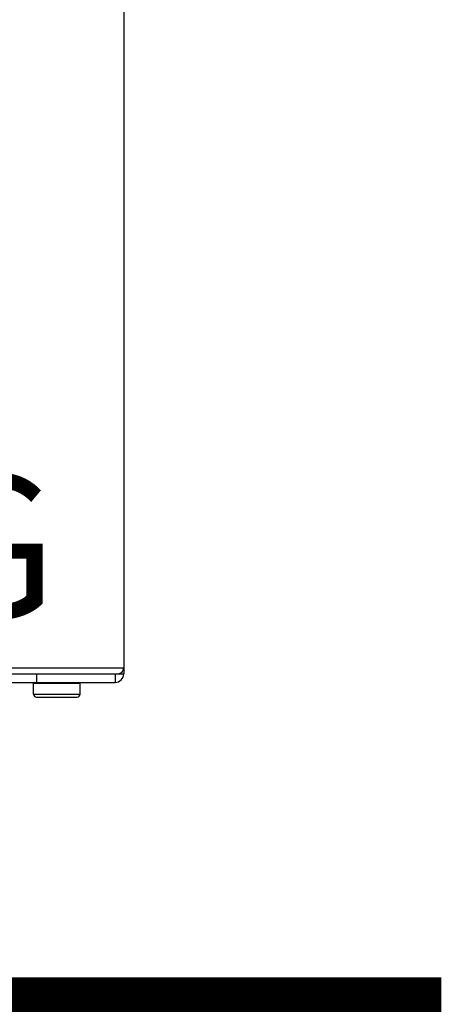
# Model space of a CAD drawing. Units: inches. Extents: x 0.5 to 15.2, y 1.8 to 9.4.
# Drawn here: x 9.6 to 9.8, y 4.5 to 5.1 of the extents above; entities that cross this region are included whole.
import ezdxf

# ---------------------------------------------------------------- set-up
doc = ezdxf.new("R2010")
doc.units = ezdxf.units.IN
doc.header["$MEASUREMENT"] = 0
doc.layers.add('GAS', color=7, linetype='Continuous')
doc.styles.add('ROMANS', font='romans.shx')

# ---------------------------------------------------------------- blocks, each defined once
blk = doc.blocks.new('NFC 175 199')
at = {"color": 7, "linetype": 'Continuous', "lineweight": 25}
for p, q in [((0.7112, 2.36927), (0.7112, 0.10668)), ((0.7112, 2.36927), (0.7112, 0.10668)), ((0.7112, 2.36927), (0.7112, 0.10668)), ((0.7112, 2.36927), (0.7112, 0.10668)), ((0.58836, 0.10668), (0.7112, 0.10668)), ((0.58836, 0.10668), (0.7112, 0.10668)), ((0.58836, 0.10668), (0.7112, 0.10668)), ((0.58836, 0.10668), (0.7112, 0.10668)), ((0.7112, 0.10668), (0.7112, 0.10345)), ((0.7112, 0.10668), (0.7112, 0.10345)), ((0.7112, 0.10668), (0.7112, 0.10345)), ((0.7112, 0.10668), (0.7112, 0.10345)), ((0.58836, 0.10345), (0.70797, 0.10345)), ((0.58836, 0.10345), (0.70797, 0.10345)), ((0.58836, 0.10345), (0.70797, 0.10345)), ((0.58836, 0.10345), (0.70797, 0.10345)), ((0.64655, 0.0986), (0.66271, 0.0986)), ((0.64655, 0.0986), (0.66271, 0.0986)), ((0.64655, 0.0986), (0.66271, 0.0986)), ((0.64655, 0.0986), (0.66271, 0.0986)), ((0.66271, 0.10345), (0.66271, 0.0986)), ((0.66271, 0.10345), (0.66271, 0.0986)), ((0.66271, 0.10345), (0.66271, 0.0986)), ((0.66271, 0.10345), (0.66271, 0.0986)), ((0.66271, 0.0986), (0.70635, 0.0986)), ((0.66271, 0.0986), (0.70635, 0.0986)), ((0.66271, 0.0986), (0.70635, 0.0986)), ((0.66271, 0.0986), (0.70635, 0.0986)), ((0.70635, 0.10345), (0.70635, 0.0986)), ((0.70635, 0.10345), (0.70635, 0.0986)), ((0.70635, 0.10345), (0.70635, 0.0986)), ((0.70635, 0.10345), (0.70635, 0.0986)), ((0.70797, 0.10345), (0.7112, 0.10345)), ((0.70797, 0.10345), (0.7112, 0.10345)), ((0.70797, 0.10345), (0.7112, 0.10345)), ((0.70797, 0.10345), (0.7112, 0.10345)), ((0.68694, 0.09795), (0.66109, 0.09795)), ((0.66109, 0.09213), (0.66109, 0.09795)), ((0.68694, 0.09795), (0.66109, 0.09795)), ((0.66109, 0.09213), (0.66109, 0.09795)), ((0.68694, 0.09795), (0.66109, 0.09795)), ((0.66109, 0.09213), (0.66109, 0.09795)), ((0.68694, 0.09795), (0.66109, 0.09795)), ((0.66109, 0.09213), (0.66109, 0.09795)), ((0.68696, 0.09795), (0.68694, 0.09795)), ((0.68696, 0.09795), (0.68694, 0.09795)), ((0.68696, 0.09795), (0.68694, 0.09795)), ((0.68696, 0.09795), (0.68694, 0.09795)), ((0.68696, 0.09213), (0.68696, 0.09795)), ((0.68696, 0.09213), (0.68696, 0.09795)), ((0.68696, 0.09213), (0.68696, 0.09795)), ((0.68696, 0.09213), (0.68696, 0.09795)), ((0.66109, 0.09213), (0.6611, 0.09213)), ((0.66109, 0.09213), (0.6611, 0.09213)), ((0.66109, 0.09213), (0.6611, 0.09213)), ((0.66109, 0.09213), (0.6611, 0.09213)), ((0.6611, 0.09213), (0.68696, 0.09213)), ((0.6611, 0.09213), (0.68696, 0.09213)), ((0.6611, 0.09213), (0.68696, 0.09213)), ((0.6611, 0.09213), (0.68696, 0.09213)), ((0.66271, 0.09052), (0.66272, 0.09052)), ((0.66271, 0.09052), (0.66272, 0.09052)), ((0.66271, 0.09052), (0.66272, 0.09052)), ((0.66271, 0.09052), (0.66272, 0.09052)), ((0.66272, 0.09052), (0.68534, 0.09052)), ((0.66272, 0.09052), (0.68534, 0.09052)), ((0.66272, 0.09052), (0.68534, 0.09052)), ((0.66272, 0.09052), (0.68534, 0.09052))]:
    blk.add_line(p, q, dxfattribs=at)
for centre, radius, start, end in [((0.70797, 0.10668), 0.00323, 270, 0), ((0.70797, 0.10668), 0.00323, 270, 0), ((0.70797, 0.10668), 0.00323, 270, 0), ((0.70797, 0.10668), 0.00323, 270, 0), ((0.70797, 0.10668), 0.00323, 270, 334.5853), ((0.70797, 0.10668), 0.00323, 270, 334.5853), ((0.70797, 0.10668), 0.00323, 270, 334.5853), ((0.70797, 0.10668), 0.00323, 270, 334.5853), ((0.70797, 0.10668), 0.00323, 334.5853, 0), ((0.70797, 0.10668), 0.00323, 334.5853, 0), ((0.70797, 0.10668), 0.00323, 334.5853, 0), ((0.70797, 0.10668), 0.00323, 334.5853, 0), ((0.66174, 0.09795), 0.000647, 90, 180), ((0.66174, 0.09795), 0.000647, 90, 180), ((0.66174, 0.09795), 0.000647, 90, 180), ((0.66174, 0.09795), 0.000647, 90, 180), ((0.68631, 0.09795), 0.000647, 0, 90), ((0.68631, 0.09795), 0.000647, 0, 90), ((0.68631, 0.09795), 0.000647, 0, 90), ((0.68631, 0.09795), 0.000647, 0, 90), ((0.70635, 0.10345), 0.00485, 270, 0), ((0.70635, 0.10345), 0.00485, 270, 0), ((0.70635, 0.10345), 0.00485, 270, 0), ((0.70635, 0.10345), 0.00485, 270, 0), ((0.66271, 0.09213), 0.00162, 180, 270), ((0.66271, 0.09213), 0.00162, 180, 270), ((0.66271, 0.09213), 0.00162, 180, 270), ((0.66271, 0.09213), 0.00162, 180, 270), ((0.68534, 0.09213), 0.00162, 270, 0), ((0.68534, 0.09213), 0.00162, 270, 0), ((0.68534, 0.09213), 0.00162, 270, 0), ((0.68534, 0.09213), 0.00162, 270, 0)]:
    blk.add_arc(centre, radius, start, end, dxfattribs=at)
at = {"style": 'ROMANS'}
for p in [(0.60013, 0.13492), (0.60013, 0.13492), (0.60013, 0.13492), (0.60013, 0.13492), (0.60013, 0.13483), (0.60013, 0.13483), (0.60013, 0.13483), (0.60013, 0.13483)]:
    blk.add_text('G', height=0.07875, dxfattribs=at).set_placement(p)

msp = doc.modelspace()

# ---------------------------------------------------------------- linework, layer by layer
at = {"layer": 'GAS', "const_width": 0.025}
msp.add_lwpolyline([(9.79893, 4.27293), (9.79893, 4.53843), (9.48473, 4.53843), (9.48473, 4.60446)], dxfattribs=at)

# ---------------------------------------------------------------- block references
msp.add_blockref('NFC 175 199', (8.92366, 4.61612))

doc.saveas('drawing.dxf')
